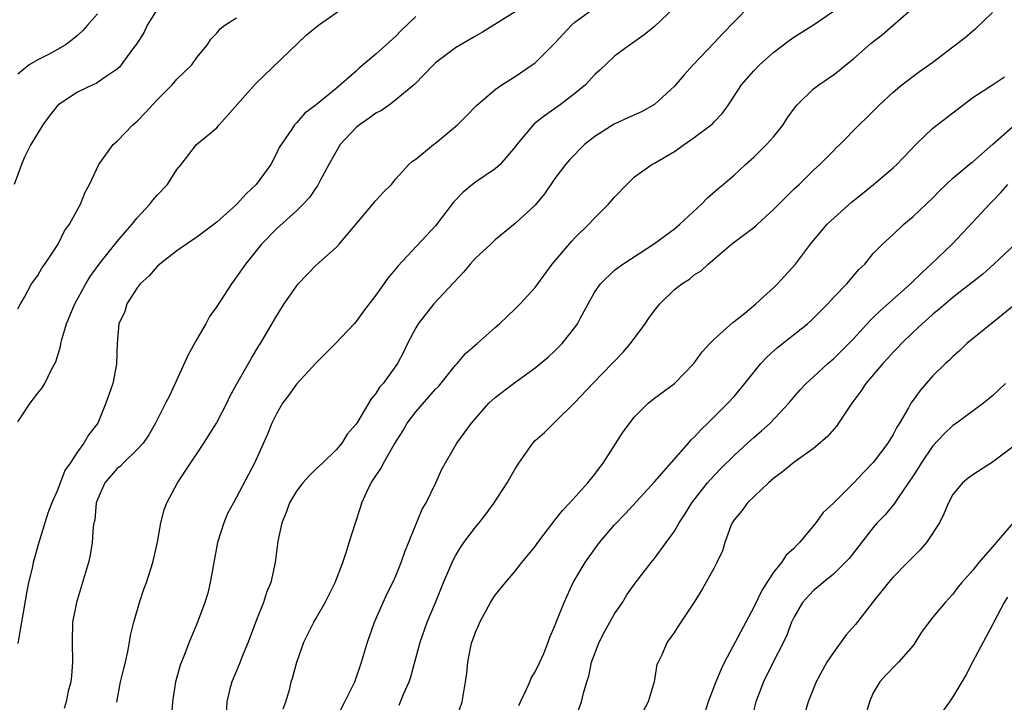
# Model space of a CAD drawing. Units: inches. Extents: x 2532000 to 2535000, y 1557000 to 1560000.
# Drawn here: x 2533949 to 2534048, y 1557127 to 1557196 of the extents above; entities that cross this region are included whole.
import ezdxf

# ---------------------------------------------------------------- set-up
doc = ezdxf.new("R2010")
doc.units = ezdxf.units.IN
doc.header["$MEASUREMENT"] = 0
doc.layers.add('LD25321557_2ft', color=114, linetype='Continuous')

msp = doc.modelspace()

# ---------------------------------------------------------------- linework, layer by layer
at = {"layer": 'LD25321557_2ft'}
for points, elevation in [([(2533963.286, 1557197), (2533962.015, 1557195), (2533961.7, 1557194.3), (2533960.922, 1557193.078), (2533960.441, 1557192.441), (2533959.4, 1557191), (2533959.215, 1557190.785), (2533959, 1557190.582), (2533957.786, 1557189.786), (2533956.868, 1557189.132), (2533956.542, 1557189), (2533955, 1557188.258), (2533953.025, 1557186.974), (2533952.143, 1557185.857), (2533951.502, 1557185), (2533950.32, 1557183), (2533949.653, 1557181.653), (2533949.355, 1557181), (2533948.637, 1557179)], 7692), ([(2533949, 1557155.13), (2533950.237, 1557157), (2533951, 1557158.007), (2533951.444, 1557158.556), (2533951.719, 1557159), (2533952.397, 1557160.398), (2533952.817, 1557161.183), (2533953.286, 1557162.714), (2533953.321, 1557163), (2533953.416, 1557163.417), (2533953.892, 1557165), (2533954.727, 1557167), (2533955.834, 1557169), (2533956.271, 1557169.729), (2533957.189, 1557171), (2533959, 1557173.277), (2533959.785, 1557174.215), (2533960.49, 1557175), (2533961, 1557175.647), (2533962.282, 1557177), (2533962.581, 1557177.419), (2533963, 1557177.923), (2533964.06, 1557179), (2533965, 1557180.485), (2533965.421, 1557181), (2533966.973, 1557183), (2533969, 1557184.671), (2533969.242, 1557185), (2533970.092, 1557185.908), (2533972.907, 1557189.093), (2533977.989, 1557194.011), (2533979.24, 1557195), (2533982.119, 1557197)], 7696), ([(2533958.954, 1557126.954), (2533959.316, 1557129), (2533959.644, 1557130.356), (2533959.817, 1557131), (2533960.066, 1557132.066), (2533960.236, 1557133), (2533960.332, 1557133.668), (2533960.661, 1557135), (2533961.244, 1557137), (2533961.678, 1557138.322), (2533961.941, 1557139), (2533962.56, 1557141), (2533963.031, 1557143.031), (2533963.393, 1557145), (2533963.717, 1557146.283), (2533963.968, 1557147), (2533965.067, 1557149), (2533966.359, 1557151), (2533967, 1557151.933), (2533967.705, 1557153), (2533968.969, 1557155), (2533970.015, 1557157), (2533970.31, 1557157.69), (2533971.024, 1557158.975), (2533972.476, 1557161.523), (2533973.233, 1557162.767), (2533973.405, 1557163), (2533975, 1557165.755), (2533975.77, 1557167), (2533977, 1557168.761), (2533977.19, 1557169), (2533979, 1557170.892), (2533981, 1557172.674), (2533981.304, 1557173), (2533984.694, 1557177), (2533984.821, 1557177.179), (2533985, 1557177.394), (2533985.764, 1557178.236), (2533986.552, 1557179), (2533987, 1557179.574), (2533988.324, 1557181), (2533988.668, 1557181.332), (2533989, 1557181.537), (2533990.778, 1557183), (2533991, 1557183.157), (2533993, 1557184.825), (2533993.2, 1557185), (2533994.103, 1557185.897), (2533995.089, 1557186.911), (2533997, 1557188.532), (2533997.659, 1557189), (2533999, 1557189.839), (2534000.715, 1557191), (2534001, 1557191.211), (2534003, 1557193.208), (2534004.65, 1557195), (2534005, 1557195.287), (2534008.286, 1557197.713)], 7702), ([(2534022.648, 1557197), (2534021, 1557195.332), (2534019.854, 1557194.146), (2534019, 1557193.225), (2534016.89, 1557191), (2534015.987, 1557190.013), (2534015, 1557188.864), (2534013, 1557187.016), (2534011.702, 1557186.298), (2534010.312, 1557185.688), (2534008.939, 1557185.061), (2534007, 1557183.81), (2534005.976, 1557183), (2534004.5, 1557181.5), (2534004.065, 1557181), (2534003, 1557179.604), (2534001.939, 1557178.061), (2534001, 1557176.921), (2533999, 1557175.082), (2533997, 1557173.444), (2533996.543, 1557173), (2533995, 1557171.59), (2533994.486, 1557171), (2533993.815, 1557170.185), (2533990.828, 1557167), (2533989.245, 1557165), (2533989, 1557164.576), (2533988.168, 1557163), (2533987.798, 1557162.202), (2533987.162, 1557161), (2533987, 1557160.752), (2533985.731, 1557159), (2533985.375, 1557158.625), (2533985, 1557157.977), (2533984.533, 1557157.467), (2533983.17, 1557155.17), (2533983, 1557154.912), (2533982.106, 1557153.894), (2533981.56, 1557153), (2533981, 1557152.338), (2533979.634, 1557151), (2533979, 1557150.42), (2533978.282, 1557149.719), (2533977.657, 1557149), (2533977, 1557148.175), (2533976.307, 1557147), (2533975.967, 1557146.033), (2533975.53, 1557145), (2533975.139, 1557143.138), (2533974.887, 1557141), (2533974.448, 1557139), (2533974.002, 1557137.997), (2533973.696, 1557137), (2533973, 1557135.258), (2533972.154, 1557133), (2533971.551, 1557131.551), (2533971.247, 1557130.753), (2533970.504, 1557129), (2533970.325, 1557128.325), (2533970.012, 1557127), (2533969.925, 1557125)], 7706), ([(2533980.846, 1557125), (2533981.881, 1557127), (2533982.865, 1557129), (2533983.552, 1557131), (2533984.137, 1557133), (2533984.843, 1557135), (2533985.724, 1557137), (2533986.127, 1557137.873), (2533986.705, 1557139), (2533987, 1557139.654), (2533987.546, 1557141), (2533987.915, 1557142.085), (2533989.64, 1557146.36), (2533990.049, 1557147), (2533991.028, 1557149), (2533991.621, 1557150.379), (2533993.122, 1557153), (2533994.601, 1557155), (2533996.353, 1557157), (2533997, 1557157.586), (2533998.829, 1557159), (2534001, 1557160.578), (2534002.341, 1557161.659), (2534003, 1557162.279), (2534003.729, 1557163), (2534005, 1557164.629), (2534005.264, 1557165), (2534005.534, 1557165.534), (2534006.327, 1557167), (2534007, 1557168.19), (2534007.58, 1557169), (2534009, 1557170.368), (2534009.837, 1557171), (2534013, 1557173.073), (2534015, 1557174.525), (2534015.56, 1557175), (2534017.742, 1557177), (2534018.344, 1557177.656), (2534019.402, 1557178.598), (2534019.905, 1557179), (2534021, 1557179.933), (2534022.15, 1557181), (2534023, 1557181.729), (2534023.643, 1557182.357), (2534024.269, 1557183), (2534025, 1557183.808), (2534025.947, 1557185), (2534026.351, 1557185.649), (2534027.195, 1557186.805), (2534027.362, 1557187), (2534029, 1557188.612), (2534029.512, 1557189), (2534031, 1557190.014), (2534031.563, 1557190.437), (2534032.236, 1557191), (2534033, 1557191.607), (2534034.801, 1557193.199), (2534035.921, 1557194.08), (2534037.003, 1557195), (2534039.299, 1557197)], 7710), ([(2533957, 1557196.146), (2533956.009, 1557195), (2533955.526, 1557194.474), (2533955, 1557193.967), (2533954.473, 1557193.527), (2533953.768, 1557193), (2533953, 1557192.543), (2533952.025, 1557192.025), (2533951, 1557191.515), (2533950.153, 1557191), (2533949, 1557190.088)], 7690), ([(2533999, 1557196.352), (2533995.699, 1557194.301), (2533995, 1557193.908), (2533993, 1557192.718), (2533991, 1557191.211), (2533990.772, 1557191), (2533988.911, 1557189.089), (2533987, 1557187.49), (2533986.36, 1557187), (2533985.572, 1557186.428), (2533985, 1557186.155), (2533984.332, 1557185.668), (2533983.362, 1557185), (2533983, 1557184.706), (2533981.396, 1557183), (2533980.26, 1557181), (2533979.389, 1557179.389), (2533979.132, 1557178.868), (2533979, 1557178.693), (2533978.323, 1557177.677), (2533977.675, 1557177), (2533977, 1557176.357), (2533975, 1557174.523), (2533973.513, 1557173), (2533971.879, 1557171), (2533971, 1557169.712), (2533970.468, 1557169), (2533969, 1557166.72), (2533968.264, 1557165.736), (2533967.892, 1557165), (2533967, 1557163.437), (2533966.138, 1557161.862), (2533964.232, 1557157.768), (2533963.856, 1557157), (2533963, 1557155.329), (2533962.845, 1557155), (2533962.158, 1557153.843), (2533961.606, 1557153), (2533961, 1557152.347), (2533959.601, 1557151), (2533959.309, 1557150.692), (2533959, 1557150.459), (2533957.74, 1557149), (2533957, 1557147.327), (2533956.882, 1557147), (2533956.731, 1557145.269), (2533956.654, 1557145), (2533956.576, 1557144.576), (2533956.476, 1557143), (2533956.263, 1557141.738), (2533956.093, 1557141), (2533955.515, 1557139), (2533954.893, 1557137), (2533954.504, 1557135), (2533954.463, 1557133), (2533954.512, 1557131), (2533954.388, 1557129.612), (2533954.313, 1557129), (2533954.068, 1557128.068), (2533953.844, 1557127), (2533953.659, 1557126.341)], 7700), ([(2534015, 1557196.775), (2534013, 1557194.875), (2534011.961, 1557194.039), (2534010.806, 1557193.194), (2534010.483, 1557193), (2534009, 1557191.893), (2534007.509, 1557190.491), (2534007, 1557190.058), (2534006.056, 1557189), (2534005, 1557188.126), (2534003.532, 1557187), (2534002.042, 1557185.958), (2534000.925, 1557185.075), (2533999.154, 1557183), (2533999, 1557182.78), (2533997.484, 1557181), (2533997, 1557180.577), (2533995, 1557179.227), (2533994.712, 1557179), (2533993.771, 1557178.229), (2533992.801, 1557177.199), (2533991, 1557174.844), (2533987.209, 1557170.791), (2533987, 1557170.509), (2533986.304, 1557169.695), (2533985, 1557167.878), (2533983.744, 1557166.256), (2533983, 1557165.22), (2533982.812, 1557165), (2533980.926, 1557163), (2533979, 1557161.07), (2533977, 1557158.917), (2533976.21, 1557157.79), (2533975.594, 1557157), (2533975, 1557155.931), (2533974.541, 1557155), (2533974.112, 1557153.888), (2533972.805, 1557151), (2533971, 1557147.569), (2533970.673, 1557147), (2533970.088, 1557145.912), (2533969.696, 1557145), (2533969.085, 1557143), (2533968.716, 1557141), (2533968.634, 1557140.634), (2533968.344, 1557139), (2533968.093, 1557137.908), (2533967.802, 1557137), (2533967.067, 1557135), (2533966.22, 1557133), (2533965.76, 1557131.76), (2533965.306, 1557130.694), (2533964.885, 1557129.115), (2533964.856, 1557129), (2533964.539, 1557127), (2533964.444, 1557125.556)], 7704), ([(2533975.686, 1557126.314), (2533975.945, 1557127), (2533976.343, 1557128.343), (2533976.495, 1557129), (2533976.621, 1557129.379), (2533977.054, 1557131), (2533977.753, 1557133), (2533978.746, 1557135), (2533979, 1557135.41), (2533979.907, 1557137), (2533980.281, 1557137.719), (2533980.899, 1557139), (2533981.662, 1557141), (2533982.023, 1557142.024), (2533982.304, 1557143), (2533982.932, 1557145), (2533983.465, 1557146.535), (2533983.591, 1557147), (2533984.09, 1557148.09), (2533984.536, 1557149), (2533985, 1557149.722), (2533985.517, 1557150.483), (2533985.766, 1557151), (2533986.848, 1557152.848), (2533987.739, 1557154.261), (2533988.149, 1557155), (2533989, 1557156.134), (2533991, 1557158.417), (2533991.295, 1557158.705), (2533993, 1557160.834), (2533993.167, 1557161), (2533994.003, 1557161.997), (2533995.174, 1557163), (2533997, 1557164.633), (2533997.432, 1557165), (2533999, 1557166.488), (2533999.49, 1557167), (2534001, 1557168.641), (2534002.727, 1557171), (2534004.69, 1557173.31), (2534005, 1557173.633), (2534006.405, 1557175), (2534007, 1557175.639), (2534008.383, 1557177), (2534009, 1557177.715), (2534010.228, 1557179), (2534011, 1557179.754), (2534012.737, 1557181), (2534013, 1557181.138), (2534015, 1557182.298), (2534015.974, 1557183), (2534017, 1557183.702), (2534018.719, 1557185), (2534018.869, 1557185.131), (2534019, 1557185.282), (2534019.845, 1557186.155), (2534020.437, 1557187), (2534021.765, 1557189), (2534023, 1557190.423), (2534023.549, 1557191), (2534025, 1557192.297), (2534026.541, 1557193.46), (2534027, 1557193.779), (2534029, 1557195.021), (2534031, 1557196.397)], 7708), ([(2533987.33, 1557126.67), (2533987.481, 1557127), (2533987.786, 1557127.786), (2533988.331, 1557129), (2533988.498, 1557129.502), (2533989.448, 1557133), (2533990.167, 1557135), (2533991, 1557136.996), (2533991.798, 1557139), (2533992.754, 1557141.246), (2533993, 1557141.681), (2533993.498, 1557142.502), (2533993.844, 1557143), (2533995, 1557144.566), (2533995.369, 1557145), (2533996.09, 1557145.91), (2533996.903, 1557147), (2533998.211, 1557149), (2533999, 1557150.41), (2533999.377, 1557151), (2534000.76, 1557153), (2534001, 1557153.25), (2534001.941, 1557154.059), (2534002.875, 1557155), (2534003, 1557155.098), (2534005, 1557157.087), (2534006.81, 1557159), (2534008.766, 1557161), (2534008.873, 1557161.127), (2534009.859, 1557162.141), (2534010.604, 1557163), (2534012.065, 1557165), (2534012.439, 1557165.561), (2534013, 1557166.33), (2534013.528, 1557167), (2534015, 1557168.437), (2534015.752, 1557169), (2534016.511, 1557169.489), (2534017, 1557169.898), (2534017.686, 1557170.314), (2534018.386, 1557171), (2534020.735, 1557173), (2534021.807, 1557173.807), (2534023, 1557174.67), (2534023.179, 1557174.821), (2534023.35, 1557175), (2534025, 1557176.517), (2534027, 1557178.523), (2534027.535, 1557179), (2534029, 1557180.43), (2534029.643, 1557181), (2534031, 1557182.372), (2534031.302, 1557182.698), (2534031.628, 1557183), (2534033.57, 1557185), (2534034.307, 1557185.693), (2534035.624, 1557187), (2534037, 1557188.273), (2534037.875, 1557189), (2534039.645, 1557190.356), (2534041, 1557191.299), (2534043, 1557192.816), (2534044.222, 1557193.778), (2534045, 1557194.432), (2534045.325, 1557194.675), (2534047, 1557196.287)], 7712), ([(2533989, 1557195.879), (2533987.539, 1557194.461), (2533987, 1557193.908), (2533985, 1557192.072), (2533983.311, 1557190.689), (2533983, 1557190.388), (2533981, 1557188.632), (2533979, 1557186.979), (2533977.852, 1557186.148), (2533977, 1557185.178), (2533976.819, 1557185), (2533976.54, 1557184.54), (2533975.285, 1557182.715), (2533975, 1557182.101), (2533974.434, 1557181), (2533972.962, 1557179), (2533971.956, 1557178.044), (2533971, 1557176.981), (2533969, 1557175.215), (2533967, 1557173.689), (2533965.947, 1557173), (2533965, 1557172.318), (2533963.289, 1557171), (2533963, 1557170.743), (2533962.204, 1557169.796), (2533961.298, 1557169), (2533961, 1557168.596), (2533959.962, 1557167), (2533959.759, 1557166.241), (2533959.151, 1557165), (2533958.982, 1557163), (2533958.935, 1557160.935), (2533958.536, 1557159), (2533958.316, 1557158.316), (2533957.86, 1557157), (2533957.041, 1557155), (2533956.131, 1557153.868), (2533955.643, 1557153), (2533955, 1557152.135), (2533954.249, 1557151), (2533953.733, 1557150.266), (2533953, 1557148.273), (2533952.43, 1557147), (2533952.025, 1557145.975), (2533951.709, 1557145), (2533951.108, 1557143), (2533950.544, 1557141), (2533950.437, 1557140.437), (2533950.08, 1557139), (2533949.889, 1557138.111), (2533949.381, 1557135), (2533949, 1557132.864)], 7698), ([(2533949, 1557166.484), (2533949.263, 1557167), (2533949.672, 1557167.673), (2533950.391, 1557169), (2533951, 1557169.85), (2533951.408, 1557170.592), (2533951.727, 1557171), (2533953, 1557172.901), (2533953.061, 1557173), (2533953.68, 1557174.32), (2533954.201, 1557175), (2533955.287, 1557177), (2533955.78, 1557178.22), (2533956.214, 1557179), (2533957.153, 1557181), (2533958.595, 1557183), (2533959, 1557183.342), (2533960.576, 1557185), (2533961, 1557185.353), (2533961.809, 1557186.192), (2533963, 1557187.487), (2533964.5, 1557189), (2533965, 1557189.59), (2533966.499, 1557191), (2533967, 1557191.738), (2533968.026, 1557193), (2533968.392, 1557193.608), (2533969, 1557194.182), (2533969.358, 1557194.642), (2533969.82, 1557195), (2533971, 1557195.745)], 7694), ([(2533992.976, 1557125), (2533993.656, 1557127), (2533994.01, 1557129), (2533994.133, 1557129.867), (2533994.24, 1557131), (2533994.549, 1557132.549), (2533994.658, 1557133), (2533994.755, 1557133.245), (2533995, 1557133.991), (2533995.314, 1557134.686), (2533995.435, 1557135), (2533996.529, 1557137), (2533997, 1557137.724), (2533998.02, 1557139), (2533999, 1557140.119), (2533999.684, 1557141), (2534001, 1557142.623), (2534001.264, 1557143), (2534002.882, 1557145.118), (2534003, 1557145.246), (2534003.767, 1557146.233), (2534004.486, 1557147), (2534006.303, 1557149), (2534007, 1557149.876), (2534007.478, 1557150.522), (2534007.86, 1557151), (2534009.85, 1557154.15), (2534011, 1557155.638), (2534012.376, 1557157), (2534013, 1557157.507), (2534015.003, 1557159), (2534016.963, 1557161), (2534017.813, 1557162.187), (2534018.56, 1557163), (2534019, 1557163.45), (2534020.874, 1557165.126), (2534021, 1557165.211), (2534022.072, 1557166.072), (2534023.198, 1557167), (2534025, 1557168.65), (2534025.356, 1557169), (2534027.17, 1557171), (2534028.688, 1557173), (2534029, 1557173.355), (2534030.371, 1557175), (2534032.799, 1557177.201), (2534033.922, 1557178.079), (2534035.018, 1557178.982), (2534037, 1557180.665), (2534037.371, 1557181), (2534039.282, 1557183), (2534041, 1557184.659), (2534043, 1557186.208), (2534045, 1557187.722), (2534046.973, 1557189), (2534048.191, 1557189.809)], 7714), ([(2533999.368, 1557126.633), (2533999.519, 1557127), (2534000.041, 1557128.041), (2534000.475, 1557129), (2534000.622, 1557129.378), (2534001, 1557130.005), (2534001.483, 1557131), (2534001.864, 1557131.864), (2534002.323, 1557133), (2534002.497, 1557133.503), (2534003, 1557134.637), (2534003.091, 1557134.909), (2534003.232, 1557135.232), (2534003.912, 1557137), (2534004.839, 1557139), (2534006.02, 1557141), (2534007, 1557142.363), (2534007.484, 1557143), (2534009, 1557144.778), (2534010.078, 1557145.922), (2534013, 1557149.127), (2534016.417, 1557153), (2534016.683, 1557153.317), (2534017, 1557153.593), (2534017.671, 1557154.329), (2534018.373, 1557155), (2534020.392, 1557157), (2534021, 1557157.695), (2534022.089, 1557159), (2534023.694, 1557161), (2534024.317, 1557161.684), (2534025.386, 1557162.614), (2534028.39, 1557165), (2534028.713, 1557165.287), (2534030.415, 1557167), (2534031, 1557167.624), (2534032.336, 1557169), (2534033.553, 1557170.446), (2534034.141, 1557171), (2534035, 1557172.041), (2534035.924, 1557173), (2534037, 1557173.977), (2534038.083, 1557175), (2534039, 1557175.761), (2534041, 1557177.656), (2534041.651, 1557178.349), (2534043, 1557179.62), (2534044.842, 1557181.158), (2534045, 1557181.271), (2534047.034, 1557183.034), (2534049, 1557184.789)], 7716), ([(2534004.932, 1557125), (2534005.671, 1557127), (2534005.865, 1557127.865), (2534006.213, 1557129), (2534006.413, 1557129.587), (2534006.684, 1557131), (2534007.448, 1557133), (2534007.976, 1557134.024), (2534008.515, 1557135), (2534009, 1557135.831), (2534009.774, 1557137), (2534010.23, 1557137.77), (2534011.079, 1557138.921), (2534012.676, 1557141), (2534013, 1557141.398), (2534014.187, 1557143), (2534015, 1557144.146), (2534015.498, 1557145), (2534016.098, 1557145.902), (2534016.759, 1557147), (2534018.344, 1557149), (2534018.644, 1557149.356), (2534019.62, 1557150.38), (2534021, 1557151.769), (2534022.356, 1557153), (2534023, 1557153.568), (2534023.776, 1557154.224), (2534024.644, 1557155), (2534026.505, 1557157), (2534027, 1557157.61), (2534027.644, 1557158.356), (2534028.249, 1557159), (2534029, 1557159.664), (2534030.427, 1557161), (2534031, 1557161.473), (2534032.54, 1557163), (2534033, 1557163.483), (2534034.676, 1557165.324), (2534035, 1557165.616), (2534035.692, 1557166.308), (2534038.734, 1557169), (2534039.872, 1557170.128), (2534040.836, 1557171), (2534042.922, 1557173), (2534045, 1557175.192), (2534046.679, 1557177), (2534047, 1557177.314), (2534047.825, 1557178.174), (2534048.522, 1557179)], 7718), ([(2534049.281, 1557173), (2534047.136, 1557171), (2534046.019, 1557169.982), (2534043, 1557167.646), (2534041.576, 1557166.424), (2534041, 1557165.963), (2534040.5, 1557165.5), (2534039.915, 1557165), (2534039, 1557164.139), (2534037.83, 1557163), (2534037.434, 1557162.566), (2534037, 1557162.127), (2534036.471, 1557161.529), (2534035.958, 1557161), (2534034.258, 1557159), (2534033.765, 1557158.235), (2534032.853, 1557157), (2534031.292, 1557154.708), (2534030.362, 1557153.638), (2534029, 1557152.451), (2534027, 1557151.049), (2534025.888, 1557150.112), (2534025, 1557149.483), (2534024.451, 1557149), (2534022.364, 1557147), (2534021.792, 1557146.208), (2534021, 1557145.283), (2534020.816, 1557145), (2534020.689, 1557144.689), (2534020.077, 1557143), (2534019.832, 1557142.167), (2534019.273, 1557141), (2534019, 1557140.465), (2534017.758, 1557138.242), (2534016.983, 1557137.017), (2534015.654, 1557135), (2534015.379, 1557134.621), (2534015, 1557133.999), (2534014.291, 1557133), (2534013.736, 1557131.736), (2534013.359, 1557131), (2534013.255, 1557130.745), (2534012.967, 1557129), (2534012.381, 1557127), (2534011.291, 1557125)], 7720), ([(2534049, 1557166.715), (2534048.042, 1557165.958), (2534047, 1557165.09), (2534044.409, 1557163), (2534043.697, 1557162.303), (2534043, 1557161.701), (2534042.654, 1557161.346), (2534042.259, 1557161), (2534041, 1557159.761), (2534040.313, 1557159), (2534039.704, 1557158.296), (2534039, 1557157.306), (2534038.791, 1557157), (2534038.543, 1557156.543), (2534037.641, 1557155), (2534037.383, 1557154.617), (2534037, 1557153.86), (2534036.465, 1557153), (2534035, 1557151.037), (2534033.981, 1557150.019), (2534033.047, 1557149), (2534031, 1557146.972), (2534029.976, 1557146.024), (2534029.232, 1557145), (2534027.59, 1557143), (2534027.285, 1557142.715), (2534027, 1557142.407), (2534026.249, 1557141.751), (2534025.788, 1557141), (2534025, 1557140.055), (2534024.294, 1557139), (2534023.795, 1557138.205), (2534023, 1557136.509), (2534020.048, 1557131), (2534019.707, 1557130.293), (2534019.164, 1557129), (2534018.407, 1557127), (2534018.055, 1557125.945)], 7722), ([(2534048.291, 1557159), (2534047, 1557157.768), (2534046.067, 1557157), (2534043.35, 1557155), (2534043, 1557154.761), (2534042.094, 1557153.906), (2534041, 1557152.716), (2534039.81, 1557151), (2534039.51, 1557150.49), (2534039, 1557149.705), (2534037.492, 1557147.492), (2534037.115, 1557146.885), (2534036.211, 1557145.789), (2534035.405, 1557145), (2534035, 1557144.518), (2534032.58, 1557141.42), (2534032.182, 1557141), (2534031, 1557139.833), (2534029.953, 1557139), (2534029.447, 1557138.553), (2534029, 1557138.199), (2534027.892, 1557137), (2534027, 1557135.483), (2534026.788, 1557135), (2534026.296, 1557133.704), (2534025.963, 1557133), (2534024.933, 1557131), (2534023.96, 1557129), (2534023.189, 1557127), (2534022.695, 1557125)], 7724), ([(2534049, 1557152.608), (2534047, 1557151.08), (2534045, 1557149.811), (2534044.531, 1557149.469), (2534043.957, 1557149), (2534043, 1557147.829), (2534042.552, 1557147), (2534042.098, 1557145.902), (2534041.67, 1557145), (2534040.346, 1557143), (2534039.713, 1557142.287), (2534039, 1557141.584), (2534038.45, 1557141), (2534037, 1557139.534), (2534036.521, 1557139), (2534034.918, 1557137), (2534033.218, 1557134.782), (2534032.264, 1557133.736), (2534031, 1557131.969), (2534030.346, 1557131), (2534029.263, 1557129), (2534028.465, 1557127), (2534028.125, 1557125.875)], 7726), ([(2534049.055, 1557145), (2534047.368, 1557143), (2534047.185, 1557142.815), (2534047, 1557142.566), (2534045.609, 1557141), (2534045, 1557140.226), (2534043.897, 1557139), (2534043.491, 1557138.509), (2534043, 1557137.83), (2534042.604, 1557137.396), (2534042.214, 1557137), (2534041, 1557135.496), (2534039.907, 1557134.093), (2534039, 1557132.669), (2534037.55, 1557131), (2534037.27, 1557130.73), (2534036.293, 1557129.707), (2534035.651, 1557129), (2534035, 1557127.909), (2534034.633, 1557127), (2534034.252, 1557125.748)], 7728), ([(2534048.478, 1557137.522), (2534048.17, 1557137), (2534047.124, 1557135), (2534047, 1557134.733), (2534046.043, 1557133), (2534044.967, 1557131), (2534044.312, 1557129.688), (2534043, 1557127.496), (2534042.673, 1557127), (2534041.968, 1557126.032)], 7730)]:
    msp.add_lwpolyline(points, dxfattribs=dict(at, elevation=elevation))

doc.saveas('drawing.dxf')
